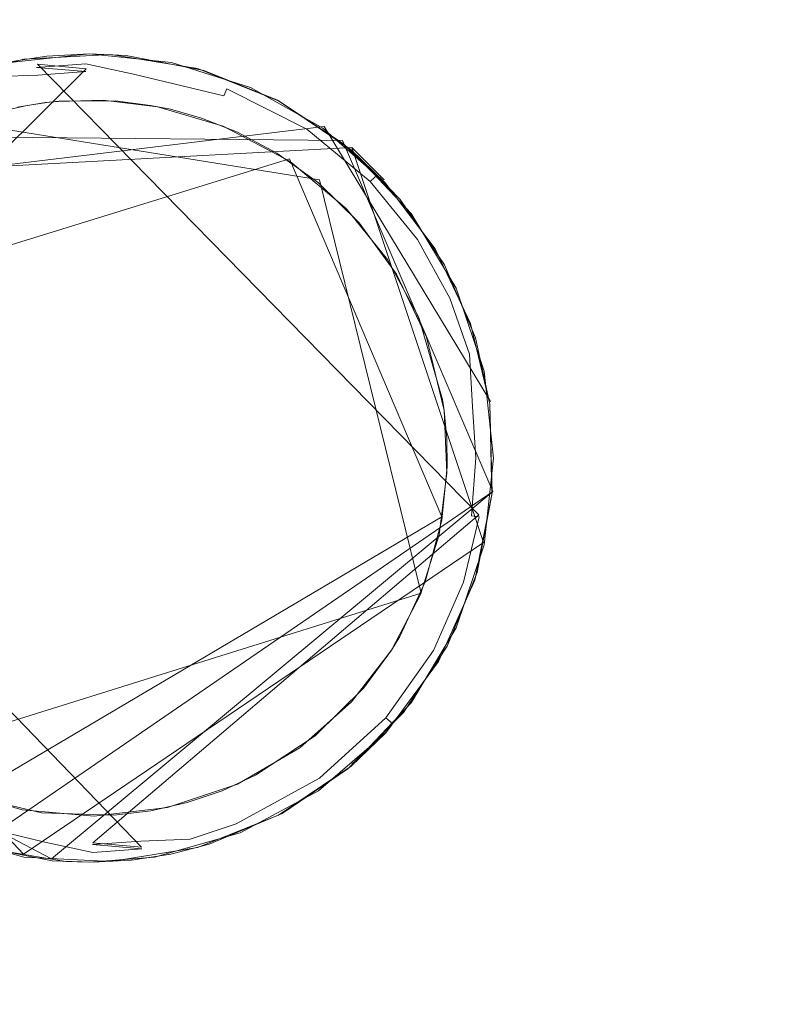
# Model space of a CAD drawing. Extents: x -199 to 199, y -199 to 199.
# Drawn here: x 102 to 105, y -67 to -63 of the extents above; entities that cross this region are included whole.
import ezdxf

# ---------------------------------------------------------------- set-up
doc = ezdxf.new("R2010")
doc.units = 0
doc.header["$LTSCALE"] = 500
doc.header["$MEASUREMENT"] = 0
for name, color, linetype in [('DWXOUTLINES', 7, 'Continuous'), ('KLUDI_GUMA', 7, 'Continuous'), ('KLUDI_ZLOTO', 7, 'Continuous')]:
    doc.layers.add(name, color=color, linetype=linetype)

msp = doc.modelspace()

# ---------------------------------------------------------------- linework, layer by layer
at = {"layer": 'DWXOUTLINES', "color": 0, "lineweight": 15}
for p, q in [((102.15, -63.15, -58.25), (100.46, -64.83, -58.21)), ((101.94, -63.13, -58.21), (103.85, -65.08, -58.21)), ((101.94, -63.13, -58.21), (102.15, -63.15, -58.25)), ((101.6, -63.38, -58.29), (103.16, -63.63, -58.29)), ((103.18, -63.4, -58.09), (100.85, -63.68, -58.13)), ((103.18, -63.4, -58.09), (103.9, -64.59, -58.09)), ((101.09, -63.44, -58.09), (103.26, -63.46, -58.09)), ((103.26, -63.46, -58.09), (103.91, -64.98, -58.09)), ((103.3, -63.49, -55.79), (100.89, -63.62, -55.79)), ((103.44, -63.63, -58.09), (103.3, -63.49, -55.79)), ((103.87, -65.2, -55.79), (103.3, -63.49, -55.79)), ((103.03, -63.54, -58.29), (100.73, -64.25, -58.29)), ((103.03, -63.54, -58.29), (103.69, -65.09, -58.29)), ((103.16, -63.63, -58.29), (103.6, -65.42, -58.29)), ((100.51, -64.57, -58.25), (102.39, -66.52, -58.21)), ((101.68, -66.51, -58.09), (103.91, -64.98, -58.09)), ((103.91, -64.98, -58.09), (102, -66.57, -58.09)), ((101.88, -66.55, -55.79), (100.42, -65.01, -55.79)), ((103.85, -65.08, -58.21), (102.18, -66.5, -58.25)), ((103.69, -65.09, -58.29), (101.66, -66.29, -58.29)), ((103.87, -65.2, -55.79), (101.88, -66.55, -55.79)), ((101.33, -66.13, -58.29), (103.6, -65.42, -58.29)), ((100.82, -65.95, -58.09), (102, -66.57, -58.09)), ((103.3, -66.16, -55.79), (103.45, -66.02, -58.09)), ((102.39, -66.52, -58.21), (102.18, -66.5, -58.25))]:
    msp.add_line(p, q, dxfattribs=at)
at = {"layer": 'KLUDI_GUMA', "lineweight": 15}
for points, invisible_edges in [([(101.516, -63.209, -55.8), (101.881, -63.108, -55.8), (101.781, -63.127, -58.1), (101.516, -63.209, -55.8)], 14), ([(101.81, -63.121, -58.1), (101.931, -63.105, -58.142), (101.718, -63.147, -58.142), (101.81, -63.121, -58.1)], 15), ([(101.933, -63.119, -58.185), (101.718, -63.147, -58.142), (101.931, -63.105, -58.142), (101.933, -63.119, -58.185)], 15), ([(101.721, -63.161, -58.185), (101.718, -63.147, -58.142), (101.933, -63.119, -58.185), (101.721, -63.161, -58.185)], 15), ([(101.936, -63.144, -58.224), (101.721, -63.161, -58.185), (101.933, -63.119, -58.185), (101.936, -63.144, -58.224)], 15), ([(101.881, -63.108, -55.8), (102.164, -63.085, -58.1), (101.781, -63.127, -58.1), (101.881, -63.108, -55.8)], 13), ([(101.81, -63.121, -58.1), (101.98, -63.095, -58.1), (101.931, -63.105, -58.142), (101.81, -63.121, -58.1)], 14), ([(101.881, -63.108, -55.8), (102.258, -63.088, -55.8), (102.164, -63.085, -58.1), (101.881, -63.108, -55.8)], 14), ([(102.148, -63.104, -58.185), (101.931, -63.105, -58.142), (102.148, -63.09, -58.142), (102.148, -63.104, -58.185)], 15), ([(101.931, -63.105, -58.142), (101.98, -63.095, -58.1), (102.148, -63.09, -58.142), (101.931, -63.105, -58.142)], 15), ([(101.933, -63.119, -58.185), (101.931, -63.105, -58.142), (102.148, -63.104, -58.185), (101.933, -63.119, -58.185)], 15), ([(102.149, -63.128, -58.224), (101.933, -63.119, -58.185), (102.148, -63.104, -58.185), (102.149, -63.128, -58.224)], 15), ([(101.936, -63.144, -58.224), (101.933, -63.119, -58.185), (102.149, -63.128, -58.224), (101.936, -63.144, -58.224)], 15), ([(101.98, -63.095, -58.1), (102.164, -63.085, -58.1), (102.148, -63.09, -58.142), (101.98, -63.095, -58.1)], 14), ([(102.164, -63.085, -58.1), (102.323, -63.092, -58.1), (102.148, -63.09, -58.142), (102.164, -63.085, -58.1)], 14), ([(102.323, -63.092, -58.1), (102.364, -63.101, -58.142), (102.148, -63.09, -58.142), (102.323, -63.092, -58.1)], 15), ([(102.364, -63.101, -58.142), (102.362, -63.115, -58.185), (102.148, -63.09, -58.142), (102.364, -63.101, -58.142)], 15), ([(102.362, -63.115, -58.185), (102.148, -63.104, -58.185), (102.148, -63.09, -58.142), (102.362, -63.115, -58.185)], 15), ([(102.36, -63.14, -58.224), (102.148, -63.104, -58.185), (102.362, -63.115, -58.185), (102.36, -63.14, -58.224)], 15), ([(102.149, -63.128, -58.224), (102.148, -63.104, -58.185), (102.36, -63.14, -58.224), (102.149, -63.128, -58.224)], 15), ([(102.258, -63.088, -55.8), (102.52, -63.122, -58.1), (102.164, -63.085, -58.1), (102.258, -63.088, -55.8)], 13), ([(102.258, -63.088, -55.8), (102.632, -63.149, -55.8), (102.52, -63.122, -58.1), (102.258, -63.088, -55.8)], 14), ([(102.66, -63.157, -58.1), (102.364, -63.101, -58.142), (102.323, -63.092, -58.1), (102.66, -63.157, -58.1)], 11), ([(102.36, -63.14, -58.224), (102.362, -63.115, -58.185), (102.759, -63.236, -58.224), (102.36, -63.14, -58.224)], 15), ([(102.362, -63.115, -58.185), (102.364, -63.101, -58.142), (102.768, -63.213, -58.185), (102.362, -63.115, -58.185)], 15), ([(102.759, -63.236, -58.224), (102.362, -63.115, -58.185), (102.768, -63.213, -58.185), (102.759, -63.236, -58.224)], 15), ([(102.66, -63.157, -58.1), (102.773, -63.199, -58.142), (102.364, -63.101, -58.142), (102.66, -63.157, -58.1)], 15), ([(102.773, -63.199, -58.142), (102.768, -63.213, -58.185), (102.364, -63.101, -58.142), (102.773, -63.199, -58.142)], 15), ([(102.632, -63.149, -55.8), (102.862, -63.231, -58.1), (102.52, -63.122, -58.1), (102.632, -63.149, -55.8)], 13), ([(101.727, -63.185, -58.224), (101.721, -63.161, -58.185), (101.936, -63.144, -58.224), (101.727, -63.185, -58.224)], 15), ([(101.941, -63.177, -58.258), (101.727, -63.185, -58.224), (101.936, -63.144, -58.224), (101.941, -63.177, -58.258)], 14), ([(102.149, -63.162, -58.258), (101.936, -63.144, -58.224), (102.149, -63.128, -58.224), (102.149, -63.162, -58.258)], 12), ([(101.941, -63.177, -58.258), (101.936, -63.144, -58.224), (102.149, -63.162, -58.258), (101.941, -63.177, -58.258)], 15), ([(102.149, -63.202, -58.282), (101.941, -63.177, -58.258), (102.149, -63.162, -58.258), (102.149, -63.202, -58.282)], 13), ([(102.356, -63.173, -58.258), (102.149, -63.128, -58.224), (102.36, -63.14, -58.224), (102.356, -63.173, -58.258)], 14), ([(102.149, -63.162, -58.258), (102.149, -63.128, -58.224), (102.356, -63.173, -58.258), (102.149, -63.162, -58.258)], 15), ([(102.351, -63.213, -58.282), (102.149, -63.162, -58.258), (102.356, -63.173, -58.258), (102.351, -63.213, -58.282)], 15), ([(102.149, -63.202, -58.282), (102.149, -63.162, -58.258), (102.351, -63.213, -58.282), (102.149, -63.202, -58.282)], 15), ([(102.356, -63.173, -58.258), (102.36, -63.14, -58.224), (102.747, -63.267, -58.258), (102.356, -63.173, -58.258)], 15), ([(102.747, -63.267, -58.258), (102.36, -63.14, -58.224), (102.759, -63.236, -58.224), (102.747, -63.267, -58.258)], 15), ([(102.632, -63.149, -55.8), (102.983, -63.289, -55.8), (102.862, -63.231, -58.1), (102.632, -63.149, -55.8)], 14), ([(102.978, -63.286, -58.1), (102.773, -63.199, -58.142), (102.66, -63.157, -58.1), (102.978, -63.286, -58.1)], 11), ([(101.736, -63.218, -58.258), (101.727, -63.185, -58.224), (101.941, -63.177, -58.258), (101.736, -63.218, -58.258)], 15), ([(101.946, -63.217, -58.282), (101.736, -63.218, -58.258), (101.941, -63.177, -58.258), (101.946, -63.217, -58.282)], 15), ([(101.946, -63.217, -58.282), (101.941, -63.177, -58.258), (102.149, -63.202, -58.282), (101.946, -63.217, -58.282)], 15), ([(102.15, -63.245, -58.296), (101.946, -63.217, -58.282), (102.149, -63.202, -58.282), (102.15, -63.245, -58.296)], 15), ([(102.346, -63.255, -58.296), (102.149, -63.202, -58.282), (102.351, -63.213, -58.282), (102.346, -63.255, -58.296)], 15), ([(102.15, -63.245, -58.296), (102.149, -63.202, -58.282), (102.346, -63.255, -58.296), (102.15, -63.245, -58.296)], 15), ([(102.351, -63.213, -58.282), (102.356, -63.173, -58.258), (102.733, -63.305, -58.282), (102.351, -63.213, -58.282)], 15), ([(102.733, -63.305, -58.282), (102.356, -63.173, -58.258), (102.747, -63.267, -58.258), (102.733, -63.305, -58.282)], 13), ([(102.773, -63.199, -58.142), (103.118, -63.391, -58.185), (102.768, -63.213, -58.185), (102.773, -63.199, -58.142)], 15), ([(102.978, -63.286, -58.1), (103.126, -63.379, -58.142), (102.773, -63.199, -58.142), (102.978, -63.286, -58.1)], 15), ([(103.126, -63.379, -58.142), (103.118, -63.391, -58.185), (102.773, -63.199, -58.142), (103.126, -63.379, -58.142)], 15), ([(101.736, -63.218, -58.258), (101.946, -63.217, -58.282), (101.746, -63.256, -58.282), (101.736, -63.218, -58.258)], 15), ([(101.746, -63.256, -58.282), (101.946, -63.217, -58.282), (101.952, -63.259, -58.296), (101.746, -63.256, -58.282)], 15), ([(101.946, -63.217, -58.282), (102.15, -63.245, -58.296), (101.952, -63.259, -58.296), (101.946, -63.217, -58.282)], 15), ([(102.15, -63.245, -58.296), (102.03, -63.291, -58.3), (101.952, -63.259, -58.296), (102.15, -63.245, -58.296)], 15), ([(102.03, -63.291, -58.3), (102.15, -63.245, -58.296), (102.224, -63.286, -58.3), (102.03, -63.291, -58.3)], 11), ([(102.224, -63.286, -58.3), (102.15, -63.245, -58.296), (102.346, -63.255, -58.296), (102.224, -63.286, -58.3)], 15), ([(102.346, -63.255, -58.296), (102.351, -63.213, -58.282), (102.718, -63.345, -58.296), (102.346, -63.255, -58.296)], 15), ([(102.718, -63.345, -58.296), (102.351, -63.213, -58.282), (102.733, -63.305, -58.282), (102.718, -63.345, -58.296)], 15), ([(102.747, -63.267, -58.258), (102.759, -63.236, -58.224), (103.086, -63.439, -58.258), (102.747, -63.267, -58.258)], 14), ([(102.759, -63.236, -58.224), (102.768, -63.213, -58.185), (103.105, -63.411, -58.224), (102.759, -63.236, -58.224)], 15), ([(103.086, -63.439, -58.258), (102.759, -63.236, -58.224), (103.105, -63.411, -58.224), (103.086, -63.439, -58.258)], 13), ([(103.118, -63.391, -58.185), (103.105, -63.411, -58.224), (102.768, -63.213, -58.185), (103.118, -63.391, -58.185)], 15), ([(102.983, -63.289, -55.8), (103.175, -63.407, -58.1), (102.862, -63.231, -58.1), (102.983, -63.289, -55.8)], 13), ([(101.896, -63.308, -58.3), (102.032, -63.29, -58.3), (101.34, -63.522, -58.3), (101.896, -63.308, -58.3)], 15), ([(102.032, -63.29, -58.3), (102.515, -63.325, -58.3), (101.34, -63.522, -58.3), (102.032, -63.29, -58.3)], 15), ([(101.757, -63.298, -58.296), (101.746, -63.256, -58.282), (101.952, -63.259, -58.296), (101.757, -63.298, -58.296)], 15), ([(101.853, -63.316, -58.3), (101.757, -63.298, -58.296), (101.952, -63.259, -58.296), (101.853, -63.316, -58.3)], 15), ([(101.974, -63.296, -58.3), (101.853, -63.316, -58.3), (101.952, -63.259, -58.296), (101.974, -63.296, -58.3)], 14), ([(101.991, -63.294, -58.3), (102.032, -63.29, -58.3), (101.896, -63.308, -58.3), (101.991, -63.294, -58.3)], 10), ([(102.03, -63.291, -58.3), (101.974, -63.296, -58.3), (101.952, -63.259, -58.296), (102.03, -63.291, -58.3)], 14), ([(102.429, -63.308, -58.3), (102.032, -63.29, -58.3), (102.276, -63.289, -58.3), (102.429, -63.308, -58.3)], 9), ([(102.429, -63.308, -58.3), (102.515, -63.325, -58.3), (102.032, -63.29, -58.3), (102.429, -63.308, -58.3)], 14), ([(102.224, -63.286, -58.3), (102.346, -63.255, -58.296), (102.46, -63.314, -58.3), (102.224, -63.286, -58.3)], 11), ([(102.46, -63.314, -58.3), (102.346, -63.255, -58.296), (102.718, -63.345, -58.296), (102.46, -63.314, -58.3)], 15), ([(102.733, -63.305, -58.282), (102.747, -63.267, -58.258), (103.064, -63.473, -58.282), (102.733, -63.305, -58.282)], 15), ([(103.064, -63.473, -58.282), (102.747, -63.267, -58.258), (103.086, -63.439, -58.258), (103.064, -63.473, -58.282)], 15), ([(103.264, -63.475, -58.1), (103.126, -63.379, -58.142), (102.978, -63.286, -58.1), (103.264, -63.475, -58.1)], 11), ([(102.983, -63.289, -55.8), (103.297, -63.501, -55.8), (103.175, -63.407, -58.1), (102.983, -63.289, -55.8)], 14), ([(100.855, -64.005, -58.3), (102.515, -63.325, -58.3), (103.597, -65.425, -58.3), (100.855, -64.005, -58.3)], 15), ([(101.253, -63.581, -58.3), (102.515, -63.325, -58.3), (100.855, -64.005, -58.3), (101.253, -63.581, -58.3)], 15), ([(102.515, -63.325, -58.3), (101.253, -63.581, -58.3), (101.34, -63.522, -58.3), (102.515, -63.325, -58.3)], 13), ([(101.75, -63.341, -58.3), (101.896, -63.308, -58.3), (101.34, -63.522, -58.3), (101.75, -63.341, -58.3)], 14), ([(102.46, -63.314, -58.3), (102.718, -63.345, -58.296), (102.744, -63.398, -58.3), (102.46, -63.314, -58.3)], 11), ([(102.515, -63.325, -58.3), (103.494, -64.039, -58.3), (103.597, -65.425, -58.3), (102.515, -63.325, -58.3)], 15), ([(103.494, -64.039, -58.3), (102.515, -63.325, -58.3), (102.805, -63.424, -58.3), (103.494, -64.039, -58.3)], 15), ([(102.515, -63.325, -58.3), (102.65, -63.363, -58.3), (102.805, -63.424, -58.3), (102.515, -63.325, -58.3)], 12), ([(102.718, -63.345, -58.296), (102.733, -63.305, -58.282), (103.04, -63.508, -58.296), (102.718, -63.345, -58.296)], 15), ([(103.04, -63.508, -58.296), (102.733, -63.305, -58.282), (103.064, -63.473, -58.282), (103.04, -63.508, -58.296)], 15), ([(102.744, -63.398, -58.3), (102.718, -63.345, -58.296), (103.04, -63.508, -58.296), (102.744, -63.398, -58.3)], 15), ([(103.126, -63.379, -58.142), (103.398, -63.621, -58.185), (103.118, -63.391, -58.185), (103.126, -63.379, -58.142)], 15), ([(103.264, -63.475, -58.1), (103.408, -63.611, -58.142), (103.126, -63.379, -58.142), (103.264, -63.475, -58.1)], 15), ([(103.408, -63.611, -58.142), (103.398, -63.621, -58.185), (103.126, -63.379, -58.142), (103.408, -63.611, -58.142)], 14), ([(102.744, -63.398, -58.3), (103.04, -63.508, -58.296), (103.033, -63.551, -58.3), (102.744, -63.398, -58.3)], 11), ([(102.976, -63.515, -58.3), (103.332, -63.816, -58.3), (102.805, -63.424, -58.3), (102.976, -63.515, -58.3)], 11), ([(103.332, -63.816, -58.3), (103.494, -64.039, -58.3), (102.805, -63.424, -58.3), (103.332, -63.816, -58.3)], 14), ([(103.086, -63.439, -58.258), (103.105, -63.411, -58.224), (103.356, -63.662, -58.258), (103.086, -63.439, -58.258)], 15), ([(103.118, -63.391, -58.185), (103.38, -63.638, -58.224), (103.105, -63.411, -58.224), (103.118, -63.391, -58.185)], 13), ([(103.38, -63.638, -58.224), (103.356, -63.662, -58.258), (103.105, -63.411, -58.224), (103.38, -63.638, -58.224)], 15), ([(103.398, -63.621, -58.185), (103.38, -63.638, -58.224), (103.118, -63.391, -58.185), (103.398, -63.621, -58.185)], 14), ([(103.297, -63.501, -55.8), (103.445, -63.643, -58.1), (103.175, -63.407, -58.1), (103.297, -63.501, -55.8)], 12), ([(103.064, -63.473, -58.282), (103.086, -63.439, -58.258), (103.328, -63.69, -58.282), (103.064, -63.473, -58.282)], 15), ([(103.328, -63.69, -58.282), (103.086, -63.439, -58.258), (103.356, -63.662, -58.258), (103.328, -63.69, -58.282)], 15), ([(103.033, -63.551, -58.3), (103.04, -63.508, -58.296), (103.297, -63.72, -58.296), (103.033, -63.551, -58.3)], 15), ([(103.04, -63.508, -58.296), (103.064, -63.473, -58.282), (103.297, -63.72, -58.296), (103.04, -63.508, -58.296)], 15), ([(103.297, -63.72, -58.296), (103.064, -63.473, -58.282), (103.328, -63.69, -58.282), (103.297, -63.72, -58.296)], 15), ([(103.509, -63.716, -58.1), (103.408, -63.611, -58.142), (103.264, -63.475, -58.1), (103.509, -63.716, -58.1)], 10), ([(103.297, -63.501, -55.8), (103.557, -63.776, -55.8), (103.445, -63.643, -58.1), (103.297, -63.501, -55.8)], 14), ([(103.156, -63.644, -58.3), (103.332, -63.816, -58.3), (102.976, -63.515, -58.3), (103.156, -63.644, -58.3)], 10), ([(103.033, -63.551, -58.3), (103.297, -63.72, -58.296), (103.276, -63.755, -58.3), (103.033, -63.551, -58.3)], 11), ([(103.398, -63.621, -58.185), (103.584, -63.889, -58.224), (103.38, -63.638, -58.224), (103.398, -63.621, -58.185)], 13), ([(103.408, -63.611, -58.142), (103.605, -63.876, -58.185), (103.398, -63.621, -58.185), (103.408, -63.611, -58.142)], 15), ([(103.605, -63.876, -58.185), (103.584, -63.889, -58.224), (103.398, -63.621, -58.185), (103.605, -63.876, -58.185)], 15), ([(103.509, -63.716, -58.1), (103.617, -63.868, -58.142), (103.408, -63.611, -58.142), (103.509, -63.716, -58.1)], 15), ([(103.617, -63.868, -58.142), (103.605, -63.876, -58.185), (103.408, -63.611, -58.142), (103.617, -63.868, -58.142)], 15), ([(103.328, -63.69, -58.282), (103.356, -63.662, -58.258), (103.523, -63.93, -58.282), (103.328, -63.69, -58.282)], 15), ([(103.38, -63.638, -58.224), (103.556, -63.908, -58.258), (103.356, -63.662, -58.258), (103.38, -63.638, -58.224)], 15), ([(103.556, -63.908, -58.258), (103.523, -63.93, -58.282), (103.356, -63.662, -58.258), (103.556, -63.908, -58.258)], 15), ([(103.584, -63.889, -58.224), (103.556, -63.908, -58.258), (103.38, -63.638, -58.224), (103.584, -63.889, -58.224)], 15), ([(103.557, -63.776, -55.8), (103.661, -63.929, -58.1), (103.445, -63.643, -58.1), (103.557, -63.776, -55.8)], 13), ([(103.276, -63.755, -58.3), (103.297, -63.72, -58.296), (103.487, -63.954, -58.296), (103.276, -63.755, -58.3)], 15), ([(103.297, -63.72, -58.296), (103.328, -63.69, -58.282), (103.487, -63.954, -58.296), (103.297, -63.72, -58.296)], 15), ([(103.487, -63.954, -58.296), (103.328, -63.69, -58.282), (103.523, -63.93, -58.282), (103.487, -63.954, -58.296)], 15), ([(103.701, -63.999, -58.1), (103.617, -63.868, -58.142), (103.509, -63.716, -58.1), (103.701, -63.999, -58.1)], 11), ([(103.276, -63.755, -58.3), (103.487, -63.954, -58.296), (103.454, -63.976, -58.3), (103.276, -63.755, -58.3)], 11), ([(103.557, -63.776, -55.8), (103.752, -64.1, -55.8), (103.661, -63.929, -58.1), (103.557, -63.776, -55.8)], 14), ([(103.584, -63.889, -58.224), (103.693, -64.157, -58.258), (103.556, -63.908, -58.258), (103.584, -63.889, -58.224)], 15), ([(103.605, -63.876, -58.185), (103.724, -64.143, -58.224), (103.584, -63.889, -58.224), (103.605, -63.876, -58.185)], 13), ([(103.724, -64.143, -58.224), (103.693, -64.157, -58.258), (103.584, -63.889, -58.224), (103.724, -64.143, -58.224)], 15), ([(103.617, -63.868, -58.142), (103.746, -64.133, -58.185), (103.605, -63.876, -58.185), (103.617, -63.868, -58.142)], 15), ([(103.746, -64.133, -58.185), (103.724, -64.143, -58.224), (103.605, -63.876, -58.185), (103.746, -64.133, -58.185)], 15), ([(103.701, -63.999, -58.1), (103.759, -64.127, -58.142), (103.617, -63.868, -58.142), (103.701, -63.999, -58.1)], 15), ([(103.759, -64.127, -58.142), (103.746, -64.133, -58.185), (103.617, -63.868, -58.142), (103.759, -64.127, -58.142)], 15), ([(103.487, -63.954, -58.296), (103.523, -63.93, -58.282), (103.617, -64.19, -58.296), (103.487, -63.954, -58.296)], 15), ([(103.556, -63.908, -58.258), (103.656, -64.173, -58.282), (103.523, -63.93, -58.282), (103.556, -63.908, -58.258)], 15), ([(103.656, -64.173, -58.282), (103.617, -64.19, -58.296), (103.523, -63.93, -58.282), (103.656, -64.173, -58.282)], 15), ([(103.693, -64.157, -58.258), (103.656, -64.173, -58.282), (103.556, -63.908, -58.258), (103.693, -64.157, -58.258)], 15), ([(103.752, -64.1, -55.8), (103.814, -64.253, -58.1), (103.661, -63.929, -58.1), (103.752, -64.1, -55.8)], 13), ([(103.454, -63.976, -58.3), (103.487, -63.954, -58.296), (103.617, -64.19, -58.296), (103.454, -63.976, -58.3)], 15), ([(103.454, -63.976, -58.3), (103.617, -64.19, -58.296), (103.59, -64.227, -58.3), (103.454, -63.976, -58.3)], 11), ([(100.726, -64.257, -58.3), (100.855, -64.005, -58.3), (103.597, -65.425, -58.3), (100.726, -64.257, -58.3)], 14), ([(103.835, -64.315, -58.1), (103.759, -64.127, -58.142), (103.701, -63.999, -58.1), (103.835, -64.315, -58.1)], 11), ([(103.494, -64.039, -58.3), (103.712, -64.899, -58.3), (103.597, -65.425, -58.3), (103.494, -64.039, -58.3)], 15), ([(103.7, -64.629, -58.3), (103.494, -64.039, -58.3), (103.623, -64.311, -58.3), (103.7, -64.629, -58.3)], 9), ([(103.7, -64.629, -58.3), (103.712, -64.899, -58.3), (103.494, -64.039, -58.3), (103.7, -64.629, -58.3)], 14), ([(103.752, -64.1, -55.8), (103.873, -64.459, -55.8), (103.814, -64.253, -58.1), (103.752, -64.1, -55.8)], 14), ([(103.724, -64.143, -58.224), (103.777, -64.394, -58.258), (103.693, -64.157, -58.258), (103.724, -64.143, -58.224)], 15), ([(103.746, -64.133, -58.185), (103.81, -64.385, -58.224), (103.724, -64.143, -58.224), (103.746, -64.133, -58.185)], 13), ([(103.81, -64.385, -58.224), (103.777, -64.394, -58.258), (103.724, -64.143, -58.224), (103.81, -64.385, -58.224)], 15), ([(103.759, -64.127, -58.142), (103.834, -64.379, -58.185), (103.746, -64.133, -58.185), (103.759, -64.127, -58.142)], 15), ([(103.834, -64.379, -58.185), (103.81, -64.385, -58.224), (103.746, -64.133, -58.185), (103.834, -64.379, -58.185)], 15), ([(103.835, -64.315, -58.1), (103.847, -64.375, -58.142), (103.759, -64.127, -58.142), (103.835, -64.315, -58.1)], 15), ([(103.847, -64.375, -58.142), (103.834, -64.379, -58.185), (103.759, -64.127, -58.142), (103.847, -64.375, -58.142)], 15), ([(103.698, -64.416, -58.296), (103.59, -64.227, -58.3), (103.617, -64.19, -58.296), (103.698, -64.416, -58.296)], 15), ([(103.656, -64.173, -58.282), (103.698, -64.416, -58.296), (103.617, -64.19, -58.296), (103.656, -64.173, -58.282)], 15), ([(103.693, -64.157, -58.258), (103.739, -64.405, -58.282), (103.656, -64.173, -58.282), (103.693, -64.157, -58.258)], 15), ([(103.739, -64.405, -58.282), (103.698, -64.416, -58.296), (103.656, -64.173, -58.282), (103.739, -64.405, -58.282)], 15), ([(103.777, -64.394, -58.258), (103.739, -64.405, -58.282), (103.693, -64.157, -58.258), (103.777, -64.394, -58.258)], 15), ([(103.698, -64.416, -58.296), (103.693, -64.581, -58.3), (103.59, -64.227, -58.3), (103.698, -64.416, -58.296)], 13), ([(100.641, -64.545, -58.3), (100.726, -64.257, -58.3), (103.597, -65.425, -58.3), (100.641, -64.545, -58.3)], 14), ([(103.873, -64.459, -55.8), (103.898, -64.602, -58.1), (103.814, -64.253, -58.1), (103.873, -64.459, -55.8)], 13), ([(103.898, -64.602, -58.1), (103.847, -64.375, -58.142), (103.835, -64.315, -58.1), (103.898, -64.602, -58.1)], 11), ([(103.777, -64.394, -58.258), (103.782, -64.617, -58.282), (103.739, -64.405, -58.282), (103.777, -64.394, -58.258)], 15), ([(103.81, -64.385, -58.224), (103.822, -64.612, -58.258), (103.777, -64.394, -58.258), (103.81, -64.385, -58.224)], 14), ([(103.822, -64.612, -58.258), (103.782, -64.617, -58.282), (103.777, -64.394, -58.258), (103.822, -64.612, -58.258)], 15), ([(103.834, -64.379, -58.185), (103.855, -64.608, -58.224), (103.81, -64.385, -58.224), (103.834, -64.379, -58.185)], 15), ([(103.855, -64.608, -58.224), (103.822, -64.612, -58.258), (103.81, -64.385, -58.224), (103.855, -64.608, -58.224)], 15), ([(103.847, -64.375, -58.142), (103.879, -64.604, -58.185), (103.834, -64.379, -58.185), (103.847, -64.375, -58.142)], 15), ([(103.879, -64.604, -58.185), (103.855, -64.608, -58.224), (103.834, -64.379, -58.185), (103.879, -64.604, -58.185)], 15), ([(103.898, -64.602, -58.1), (103.894, -64.602, -58.142), (103.847, -64.375, -58.142), (103.898, -64.602, -58.1)], 15), ([(103.894, -64.602, -58.142), (103.879, -64.604, -58.185), (103.847, -64.375, -58.142), (103.894, -64.602, -58.142)], 15), ([(103.74, -64.623, -58.296), (103.693, -64.581, -58.3), (103.698, -64.416, -58.296), (103.74, -64.623, -58.296)], 15), ([(103.739, -64.405, -58.282), (103.74, -64.623, -58.296), (103.698, -64.416, -58.296), (103.739, -64.405, -58.282)], 15), ([(103.782, -64.617, -58.282), (103.74, -64.623, -58.296), (103.739, -64.405, -58.282), (103.782, -64.617, -58.282)], 15), ([(103.873, -64.459, -55.8), (103.914, -64.835, -55.8), (103.898, -64.602, -58.1), (103.873, -64.459, -55.8)], 14), ([(100.614, -64.856, -58.3), (100.641, -64.545, -58.3), (103.597, -65.425, -58.3), (100.614, -64.856, -58.3)], 14), ([(103.74, -64.623, -58.296), (103.7, -64.629, -58.3), (103.693, -64.581, -58.3), (103.74, -64.623, -58.296)], 13), ([(103.782, -64.617, -58.282), (103.754, -64.834, -58.296), (103.74, -64.623, -58.296), (103.782, -64.617, -58.282)], 15), ([(103.782, -64.617, -58.282), (103.797, -64.834, -58.282), (103.754, -64.834, -58.296), (103.782, -64.617, -58.282)], 15), ([(103.822, -64.612, -58.258), (103.797, -64.834, -58.282), (103.782, -64.617, -58.282), (103.822, -64.612, -58.258)], 15), ([(103.822, -64.612, -58.258), (103.837, -64.834, -58.258), (103.797, -64.834, -58.282), (103.822, -64.612, -58.258)], 14), ([(103.855, -64.608, -58.224), (103.837, -64.834, -58.258), (103.822, -64.612, -58.258), (103.855, -64.608, -58.224)], 15), ([(103.855, -64.608, -58.224), (103.87, -64.834, -58.224), (103.837, -64.834, -58.258), (103.855, -64.608, -58.224)], 15), ([(103.879, -64.604, -58.185), (103.87, -64.834, -58.224), (103.855, -64.608, -58.224), (103.879, -64.604, -58.185)], 15), ([(103.879, -64.604, -58.185), (103.895, -64.834, -58.185), (103.87, -64.834, -58.224), (103.879, -64.604, -58.185)], 15), ([(103.894, -64.602, -58.142), (103.895, -64.834, -58.185), (103.879, -64.604, -58.185), (103.894, -64.602, -58.142)], 15), ([(103.894, -64.602, -58.142), (103.909, -64.834, -58.142), (103.895, -64.834, -58.185), (103.894, -64.602, -58.142)], 15), ([(103.898, -64.602, -58.1), (103.909, -64.834, -58.142), (103.894, -64.602, -58.142), (103.898, -64.602, -58.1)], 15), ([(103.898, -64.602, -58.1), (103.906, -64.994, -58.1), (103.909, -64.834, -58.142), (103.898, -64.602, -58.1)], 14), ([(103.914, -64.835, -55.8), (103.907, -64.986, -58.1), (103.898, -64.602, -58.1), (103.914, -64.835, -55.8)], 13), ([(103.711, -64.75, -58.3), (103.7, -64.629, -58.3), (103.74, -64.623, -58.296), (103.711, -64.75, -58.3)], 14), ([(103.711, -64.75, -58.3), (103.74, -64.623, -58.296), (103.754, -64.834, -58.296), (103.711, -64.75, -58.3)], 15), ([(103.713, -64.871, -58.3), (103.711, -64.75, -58.3), (103.754, -64.834, -58.296), (103.713, -64.871, -58.3)], 14), ([(100.651, -65.173, -58.3), (100.614, -64.856, -58.3), (103.597, -65.425, -58.3), (100.651, -65.173, -58.3)], 14), ([(103.69, -65.104, -58.3), (103.713, -64.871, -58.3), (103.736, -65.073, -58.296), (103.69, -65.104, -58.3)], 14), ([(103.713, -64.871, -58.3), (103.754, -64.834, -58.296), (103.736, -65.073, -58.296), (103.713, -64.871, -58.3)], 15), ([(103.797, -64.834, -58.282), (103.736, -65.073, -58.296), (103.754, -64.834, -58.296), (103.797, -64.834, -58.282)], 15), ([(103.797, -64.834, -58.282), (103.778, -65.079, -58.282), (103.736, -65.073, -58.296), (103.797, -64.834, -58.282)], 15), ([(103.837, -64.834, -58.258), (103.778, -65.079, -58.282), (103.797, -64.834, -58.282), (103.837, -64.834, -58.258)], 15), ([(103.837, -64.834, -58.258), (103.818, -65.085, -58.258), (103.778, -65.079, -58.282), (103.837, -64.834, -58.258)], 14), ([(103.87, -64.834, -58.224), (103.818, -65.085, -58.258), (103.837, -64.834, -58.258), (103.87, -64.834, -58.224)], 15), ([(103.87, -64.834, -58.224), (103.851, -65.09, -58.224), (103.818, -65.085, -58.258), (103.87, -64.834, -58.224)], 13), ([(103.895, -64.834, -58.185), (103.851, -65.09, -58.224), (103.87, -64.834, -58.224), (103.895, -64.834, -58.185)], 15), ([(103.895, -64.834, -58.185), (103.875, -65.094, -58.185), (103.851, -65.09, -58.224), (103.895, -64.834, -58.185)], 15), ([(103.914, -64.835, -55.8), (103.873, -65.211, -55.8), (103.907, -64.986, -58.1), (103.914, -64.835, -55.8)], 14), ([(103.909, -64.834, -58.142), (103.875, -65.094, -58.185), (103.895, -64.834, -58.185), (103.909, -64.834, -58.142)], 15), ([(103.909, -64.834, -58.142), (103.89, -65.096, -58.142), (103.875, -65.094, -58.185), (103.909, -64.834, -58.142)], 15), ([(103.906, -64.994, -58.1), (103.89, -65.096, -58.142), (103.909, -64.834, -58.142), (103.906, -64.994, -58.1)], 15), ([(103.712, -64.899, -58.3), (103.678, -65.167, -58.3), (103.597, -65.425, -58.3), (103.712, -64.899, -58.3)], 12), ([(103.873, -65.211, -55.8), (103.832, -65.364, -58.1), (103.907, -64.986, -58.1), (103.873, -65.211, -55.8)], 13), ([(103.906, -64.994, -58.1), (103.842, -65.331, -58.1), (103.89, -65.096, -58.142), (103.906, -64.994, -58.1)], 14), ([(103.69, -65.104, -58.3), (103.736, -65.073, -58.296), (103.673, -65.335, -58.296), (103.69, -65.104, -58.3)], 15), ([(103.778, -65.079, -58.282), (103.673, -65.335, -58.296), (103.736, -65.073, -58.296), (103.778, -65.079, -58.282)], 15), ([(103.778, -65.079, -58.282), (103.714, -65.349, -58.282), (103.673, -65.335, -58.296), (103.778, -65.079, -58.282)], 15), ([(103.818, -65.085, -58.258), (103.714, -65.349, -58.282), (103.778, -65.079, -58.282), (103.818, -65.085, -58.258)], 15), ([(103.818, -65.085, -58.258), (103.752, -65.361, -58.258), (103.714, -65.349, -58.282), (103.818, -65.085, -58.258)], 15), ([(103.851, -65.09, -58.224), (103.752, -65.361, -58.258), (103.818, -65.085, -58.258), (103.851, -65.09, -58.224)], 15), ([(103.618, -65.371, -58.3), (103.69, -65.104, -58.3), (103.673, -65.335, -58.296), (103.618, -65.371, -58.3)], 14), ([(103.851, -65.09, -58.224), (103.784, -65.372, -58.224), (103.752, -65.361, -58.258), (103.851, -65.09, -58.224)], 14), ([(103.875, -65.094, -58.185), (103.784, -65.372, -58.224), (103.851, -65.09, -58.224), (103.875, -65.094, -58.185)], 15), ([(103.875, -65.094, -58.185), (103.807, -65.38, -58.185), (103.784, -65.372, -58.224), (103.875, -65.094, -58.185)], 15), ([(103.89, -65.096, -58.142), (103.807, -65.38, -58.185), (103.875, -65.094, -58.185), (103.89, -65.096, -58.142)], 15), ([(103.89, -65.096, -58.142), (103.821, -65.384, -58.142), (103.807, -65.38, -58.185), (103.89, -65.096, -58.142)], 15), ([(103.842, -65.331, -58.1), (103.821, -65.384, -58.142), (103.89, -65.096, -58.142), (103.842, -65.331, -58.1)], 15), ([(100.752, -65.476, -58.3), (100.651, -65.173, -58.3), (103.597, -65.425, -58.3), (100.752, -65.476, -58.3)], 14), ([(103.873, -65.211, -55.8), (103.752, -65.57, -55.8), (103.832, -65.364, -58.1), (103.873, -65.211, -55.8)], 14), ([(103.618, -65.371, -58.3), (103.673, -65.335, -58.296), (103.551, -65.611, -58.296), (103.618, -65.371, -58.3)], 15), ([(103.714, -65.349, -58.282), (103.551, -65.611, -58.296), (103.673, -65.335, -58.296), (103.714, -65.349, -58.282)], 15), ([(103.821, -65.384, -58.142), (103.842, -65.331, -58.1), (103.713, -65.649, -58.1), (103.821, -65.384, -58.142)], 13), ([(103.508, -65.607, -58.3), (103.618, -65.371, -58.3), (103.551, -65.611, -58.296), (103.508, -65.607, -58.3)], 14), ([(103.714, -65.349, -58.282), (103.589, -65.632, -58.282), (103.551, -65.611, -58.296), (103.714, -65.349, -58.282)], 15), ([(103.752, -65.361, -58.258), (103.589, -65.632, -58.282), (103.714, -65.349, -58.282), (103.752, -65.361, -58.258)], 15), ([(103.752, -65.361, -58.258), (103.624, -65.652, -58.258), (103.589, -65.632, -58.282), (103.752, -65.361, -58.258)], 15), ([(103.784, -65.372, -58.224), (103.624, -65.652, -58.258), (103.752, -65.361, -58.258), (103.784, -65.372, -58.224)], 15), ([(103.784, -65.372, -58.224), (103.653, -65.668, -58.224), (103.624, -65.652, -58.258), (103.784, -65.372, -58.224)], 14), ([(103.807, -65.38, -58.185), (103.653, -65.668, -58.224), (103.784, -65.372, -58.224), (103.807, -65.38, -58.185)], 15), ([(103.807, -65.38, -58.185), (103.675, -65.68, -58.185), (103.653, -65.668, -58.224), (103.807, -65.38, -58.185)], 15), ([(103.821, -65.384, -58.142), (103.675, -65.68, -58.185), (103.807, -65.38, -58.185), (103.821, -65.384, -58.142)], 15), ([(103.675, -65.68, -58.185), (103.821, -65.384, -58.142), (103.687, -65.687, -58.142), (103.675, -65.68, -58.185)], 15), ([(103.752, -65.57, -55.8), (103.676, -65.715, -58.1), (103.832, -65.364, -58.1), (103.752, -65.57, -55.8)], 13), ([(103.821, -65.384, -58.142), (103.713, -65.649, -58.1), (103.687, -65.687, -58.142), (103.821, -65.384, -58.142)], 15), ([(100.91, -65.746, -58.3), (100.752, -65.476, -58.3), (103.597, -65.425, -58.3), (100.91, -65.746, -58.3)], 14), ([(101.109, -65.971, -58.3), (100.91, -65.746, -58.3), (103.597, -65.425, -58.3), (101.109, -65.971, -58.3)], 14), ([(101.333, -66.144, -58.3), (101.109, -65.971, -58.3), (103.597, -65.425, -58.3), (101.333, -66.144, -58.3)], 14), ([(101.585, -66.273, -58.3), (101.333, -66.144, -58.3), (103.597, -65.425, -58.3), (101.585, -66.273, -58.3)], 14), ([(101.873, -66.358, -58.3), (101.585, -66.273, -58.3), (103.597, -65.425, -58.3), (101.873, -66.358, -58.3)], 14), ([(102.185, -66.385, -58.3), (101.873, -66.358, -58.3), (103.597, -65.425, -58.3), (102.185, -66.385, -58.3)], 14), ([(102.502, -66.348, -58.3), (102.185, -66.385, -58.3), (103.597, -65.425, -58.3), (102.502, -66.348, -58.3)], 14), ([(102.805, -66.246, -58.3), (102.502, -66.348, -58.3), (103.597, -65.425, -58.3), (102.805, -66.246, -58.3)], 14), ([(103.075, -66.089, -58.3), (102.805, -66.246, -58.3), (103.597, -65.425, -58.3), (103.075, -66.089, -58.3)], 14), ([(103.299, -65.89, -58.3), (103.075, -66.089, -58.3), (103.597, -65.425, -58.3), (103.299, -65.89, -58.3)], 14), ([(103.472, -65.666, -58.3), (103.299, -65.89, -58.3), (103.597, -65.425, -58.3), (103.472, -65.666, -58.3)], 10), ([(103.752, -65.57, -55.8), (103.557, -65.894, -55.8), (103.676, -65.715, -58.1), (103.752, -65.57, -55.8)], 14), ([(103.472, -65.666, -58.3), (103.551, -65.611, -58.296), (103.359, -65.883, -58.296), (103.472, -65.666, -58.3)], 15), ([(103.551, -65.611, -58.296), (103.589, -65.632, -58.282), (103.359, -65.883, -58.296), (103.551, -65.611, -58.296)], 15), ([(103.589, -65.632, -58.282), (103.392, -65.911, -58.282), (103.359, -65.883, -58.296), (103.589, -65.632, -58.282)], 15), ([(103.624, -65.652, -58.258), (103.392, -65.911, -58.282), (103.589, -65.632, -58.282), (103.624, -65.652, -58.258)], 15), ([(103.508, -65.607, -58.3), (103.551, -65.611, -58.296), (103.472, -65.666, -58.3), (103.508, -65.607, -58.3)], 11), ([(103.352, -65.83, -58.3), (103.472, -65.666, -58.3), (103.359, -65.883, -58.296), (103.352, -65.83, -58.3)], 14), ([(103.624, -65.652, -58.258), (103.422, -65.938, -58.258), (103.392, -65.911, -58.282), (103.624, -65.652, -58.258)], 15), ([(103.653, -65.668, -58.224), (103.422, -65.938, -58.258), (103.624, -65.652, -58.258), (103.653, -65.668, -58.224)], 15), ([(103.653, -65.668, -58.224), (103.447, -65.96, -58.224), (103.422, -65.938, -58.258), (103.653, -65.668, -58.224)], 14), ([(103.675, -65.68, -58.185), (103.447, -65.96, -58.224), (103.653, -65.668, -58.224), (103.675, -65.68, -58.185)], 15), ([(103.447, -65.96, -58.224), (103.675, -65.68, -58.185), (103.466, -65.976, -58.185), (103.447, -65.96, -58.224)], 15), ([(103.675, -65.68, -58.185), (103.687, -65.687, -58.142), (103.466, -65.976, -58.185), (103.675, -65.68, -58.185)], 15), ([(103.687, -65.687, -58.142), (103.713, -65.649, -58.1), (103.524, -65.936, -58.1), (103.687, -65.687, -58.142)], 13), ([(103.557, -65.894, -55.8), (103.447, -66.025, -58.1), (103.676, -65.715, -58.1), (103.557, -65.894, -55.8)], 13), ([(103.466, -65.976, -58.185), (103.687, -65.687, -58.142), (103.476, -65.986, -58.142), (103.466, -65.976, -58.185)], 15), ([(103.687, -65.687, -58.142), (103.524, -65.936, -58.1), (103.476, -65.986, -58.142), (103.687, -65.687, -58.142)], 15), ([(103.141, -66.038, -58.3), (103.352, -65.83, -58.3), (103.359, -65.883, -58.296), (103.141, -66.038, -58.3)], 14), ([(103.392, -65.911, -58.282), (103.092, -66.126, -58.296), (103.359, -65.883, -58.296), (103.392, -65.911, -58.282)], 15), ([(103.092, -66.126, -58.296), (103.141, -66.038, -58.3), (103.359, -65.883, -58.296), (103.092, -66.126, -58.296)], 15), ([(103.557, -65.894, -55.8), (103.297, -66.169, -55.8), (103.447, -66.025, -58.1), (103.557, -65.894, -55.8)], 12), ([(103.092, -66.126, -58.296), (103.392, -65.911, -58.282), (103.117, -66.161, -58.282), (103.092, -66.126, -58.296)], 15), ([(103.422, -65.938, -58.258), (103.117, -66.161, -58.282), (103.392, -65.911, -58.282), (103.422, -65.938, -58.258)], 15), ([(103.422, -65.938, -58.258), (103.141, -66.193, -58.258), (103.117, -66.161, -58.282), (103.422, -65.938, -58.258)], 15), ([(103.447, -65.96, -58.224), (103.141, -66.193, -58.258), (103.422, -65.938, -58.258), (103.447, -65.96, -58.224)], 15), ([(103.476, -65.986, -58.142), (103.524, -65.936, -58.1), (103.283, -66.18, -58.1), (103.476, -65.986, -58.142)], 13), ([(103.141, -66.193, -58.258), (103.447, -65.96, -58.224), (103.16, -66.22, -58.224), (103.141, -66.193, -58.258)], 13), ([(103.447, -65.96, -58.224), (103.466, -65.976, -58.185), (103.16, -66.22, -58.224), (103.447, -65.96, -58.224)], 14), ([(103.16, -66.22, -58.224), (103.466, -65.976, -58.185), (103.175, -66.24, -58.185), (103.16, -66.22, -58.224)], 15), ([(103.466, -65.976, -58.185), (103.476, -65.986, -58.142), (103.175, -66.24, -58.185), (103.466, -65.976, -58.185)], 14), ([(103.175, -66.24, -58.185), (103.476, -65.986, -58.142), (103.183, -66.252, -58.142), (103.175, -66.24, -58.185)], 15), ([(103.476, -65.986, -58.142), (103.283, -66.18, -58.1), (103.183, -66.252, -58.142), (103.476, -65.986, -58.142)], 14), ([(103.141, -66.038, -58.3), (103.092, -66.126, -58.296), (102.883, -66.208, -58.3), (103.141, -66.038, -58.3)], 11), ([(103.297, -66.169, -55.8), (103.156, -66.276, -58.1), (103.447, -66.025, -58.1), (103.297, -66.169, -55.8)], 13), ([(102.883, -66.208, -58.3), (103.092, -66.126, -58.296), (102.757, -66.31, -58.296), (102.883, -66.208, -58.3)], 15), ([(103.092, -66.126, -58.296), (103.117, -66.161, -58.282), (102.757, -66.31, -58.296), (103.092, -66.126, -58.296)], 15), ([(103.117, -66.161, -58.282), (102.773, -66.35, -58.282), (102.757, -66.31, -58.296), (103.117, -66.161, -58.282)], 15), ([(103.141, -66.193, -58.258), (102.773, -66.35, -58.282), (103.117, -66.161, -58.282), (103.141, -66.193, -58.258)], 15), ([(102.773, -66.35, -58.282), (103.141, -66.193, -58.258), (102.788, -66.387, -58.258), (102.773, -66.35, -58.282)], 15), ([(103.141, -66.193, -58.258), (103.16, -66.22, -58.224), (102.788, -66.387, -58.258), (103.141, -66.193, -58.258)], 15), ([(103.297, -66.169, -55.8), (102.983, -66.381, -55.8), (103.156, -66.276, -58.1), (103.297, -66.169, -55.8)], 14), ([(103.183, -66.252, -58.142), (103.283, -66.18, -58.1), (102.999, -66.373, -58.1), (103.183, -66.252, -58.142)], 13), ([(102.739, -66.275, -58.3), (102.883, -66.208, -58.3), (102.757, -66.31, -58.296), (102.739, -66.275, -58.3)], 14), ([(102.788, -66.387, -58.258), (103.16, -66.22, -58.224), (102.8, -66.418, -58.224), (102.788, -66.387, -58.258)], 13), ([(103.16, -66.22, -58.224), (103.175, -66.24, -58.185), (102.8, -66.418, -58.224), (103.16, -66.22, -58.224)], 15), ([(102.587, -66.326, -58.3), (102.739, -66.275, -58.3), (102.757, -66.31, -58.296), (102.587, -66.326, -58.3)], 14), ([(102.8, -66.418, -58.224), (103.175, -66.24, -58.185), (102.81, -66.441, -58.185), (102.8, -66.418, -58.224)], 15), ([(103.175, -66.24, -58.185), (103.183, -66.252, -58.142), (102.81, -66.441, -58.185), (103.175, -66.24, -58.185)], 15), ([(102.81, -66.441, -58.185), (103.183, -66.252, -58.142), (102.815, -66.455, -58.142), (102.81, -66.441, -58.185)], 15), ([(103.183, -66.252, -58.142), (102.999, -66.373, -58.1), (102.815, -66.455, -58.142), (103.183, -66.252, -58.142)], 15), ([(102.983, -66.381, -55.8), (102.817, -66.458, -58.1), (103.156, -66.276, -58.1), (102.983, -66.381, -55.8)], 13), ([(101.661, -66.301, -58.3), (101.981, -66.415, -58.296), (101.609, -66.325, -58.296), (101.661, -66.301, -58.3)], 15), ([(101.957, -66.371, -58.3), (101.981, -66.415, -58.296), (101.661, -66.301, -58.3), (101.957, -66.371, -58.3)], 11), ([(102.773, -66.35, -58.282), (102.57, -66.372, -58.296), (102.757, -66.31, -58.296), (102.773, -66.35, -58.282)], 15), ([(102.57, -66.372, -58.296), (102.587, -66.326, -58.3), (102.757, -66.31, -58.296), (102.57, -66.372, -58.296)], 15), ([(101.594, -66.365, -58.282), (101.972, -66.497, -58.258), (101.58, -66.403, -58.258), (101.594, -66.365, -58.282)], 13), ([(101.609, -66.325, -58.296), (101.976, -66.457, -58.282), (101.594, -66.365, -58.282), (101.609, -66.325, -58.296)], 15), ([(101.976, -66.457, -58.282), (101.972, -66.497, -58.258), (101.594, -66.365, -58.282), (101.976, -66.457, -58.282)], 15), ([(101.981, -66.415, -58.296), (101.976, -66.457, -58.282), (101.609, -66.325, -58.296), (101.981, -66.415, -58.296)], 15), ([(102.431, -66.362, -58.3), (102.376, -66.411, -58.296), (102.272, -66.381, -58.3), (102.431, -66.362, -58.3)], 11), ([(102.431, -66.362, -58.3), (102.57, -66.372, -58.296), (102.376, -66.411, -58.296), (102.431, -66.362, -58.3)], 15), ([(102.587, -66.326, -58.3), (102.57, -66.372, -58.296), (102.431, -66.362, -58.3), (102.587, -66.326, -58.3)], 11), ([(102.57, -66.372, -58.296), (102.773, -66.35, -58.282), (102.581, -66.414, -58.282), (102.57, -66.372, -58.296)], 15), ([(102.773, -66.35, -58.282), (102.788, -66.387, -58.258), (102.581, -66.414, -58.282), (102.773, -66.35, -58.282)], 15), ([(101.58, -66.403, -58.258), (101.968, -66.53, -58.224), (101.568, -66.434, -58.224), (101.58, -66.403, -58.258)], 15), ([(101.972, -66.497, -58.258), (101.968, -66.53, -58.224), (101.58, -66.403, -58.258), (101.972, -66.497, -58.258)], 15), ([(101.957, -66.371, -58.3), (102.178, -66.425, -58.296), (101.981, -66.415, -58.296), (101.957, -66.371, -58.3)], 15), ([(102.272, -66.381, -58.3), (102.178, -66.425, -58.296), (101.957, -66.371, -58.3), (102.272, -66.381, -58.3)], 11), ([(102.272, -66.381, -58.3), (102.376, -66.411, -58.296), (102.178, -66.425, -58.296), (102.272, -66.381, -58.3)], 15), ([(102.57, -66.372, -58.296), (102.581, -66.414, -58.282), (102.376, -66.411, -58.296), (102.57, -66.372, -58.296)], 15), ([(102.581, -66.414, -58.282), (102.788, -66.387, -58.258), (102.591, -66.452, -58.258), (102.581, -66.414, -58.282)], 15), ([(102.788, -66.387, -58.258), (102.8, -66.418, -58.224), (102.591, -66.452, -58.258), (102.788, -66.387, -58.258)], 15), ([(102.983, -66.381, -55.8), (102.632, -66.521, -55.8), (102.817, -66.458, -58.1), (102.983, -66.381, -55.8)], 14), ([(102.815, -66.455, -58.142), (102.999, -66.373, -58.1), (102.683, -66.506, -58.1), (102.815, -66.455, -58.142)], 13), ([(101.568, -66.434, -58.224), (101.965, -66.555, -58.185), (101.56, -66.458, -58.185), (101.568, -66.434, -58.224)], 15), ([(101.968, -66.53, -58.224), (101.965, -66.555, -58.185), (101.568, -66.434, -58.224), (101.968, -66.53, -58.224)], 15), ([(101.981, -66.415, -58.296), (102.178, -66.468, -58.282), (101.976, -66.457, -58.282), (101.981, -66.415, -58.296)], 15), ([(102.178, -66.425, -58.296), (102.178, -66.468, -58.282), (101.981, -66.415, -58.296), (102.178, -66.425, -58.296)], 15), ([(102.376, -66.411, -58.296), (102.381, -66.453, -58.282), (102.178, -66.425, -58.296), (102.376, -66.411, -58.296)], 15), ([(102.178, -66.425, -58.296), (102.381, -66.453, -58.282), (102.178, -66.468, -58.282), (102.178, -66.425, -58.296)], 15), ([(102.376, -66.411, -58.296), (102.581, -66.414, -58.282), (102.381, -66.453, -58.282), (102.376, -66.411, -58.296)], 15), ([(102.581, -66.414, -58.282), (102.591, -66.452, -58.258), (102.381, -66.453, -58.282), (102.581, -66.414, -58.282)], 15), ([(102.591, -66.452, -58.258), (102.8, -66.418, -58.224), (102.6, -66.485, -58.224), (102.591, -66.452, -58.258)], 13), ([(102.8, -66.418, -58.224), (102.81, -66.441, -58.185), (102.6, -66.485, -58.224), (102.8, -66.418, -58.224)], 15), ([(102.6, -66.485, -58.224), (102.81, -66.441, -58.185), (102.606, -66.509, -58.185), (102.6, -66.485, -58.224)], 15), ([(102.81, -66.441, -58.185), (102.815, -66.455, -58.142), (102.606, -66.509, -58.185), (102.81, -66.441, -58.185)], 15), ([(101.683, -66.518, -58.1), (101.881, -66.562, -55.8), (101.516, -66.461, -55.8), (101.683, -66.518, -58.1)], 13), ([(101.56, -66.458, -58.185), (101.963, -66.569, -58.142), (101.555, -66.471, -58.142), (101.56, -66.458, -58.185)], 15), ([(101.963, -66.569, -58.142), (101.667, -66.513, -58.1), (101.555, -66.471, -58.142), (101.963, -66.569, -58.142)], 15), ([(101.965, -66.555, -58.185), (101.963, -66.569, -58.142), (101.56, -66.458, -58.185), (101.965, -66.555, -58.185)], 15), ([(101.976, -66.457, -58.282), (102.178, -66.508, -58.258), (101.972, -66.497, -58.258), (101.976, -66.457, -58.282)], 15), ([(102.178, -66.468, -58.282), (102.178, -66.508, -58.258), (101.976, -66.457, -58.282), (102.178, -66.468, -58.282)], 15), ([(102.381, -66.453, -58.282), (102.387, -66.493, -58.258), (102.178, -66.468, -58.282), (102.381, -66.453, -58.282)], 15), ([(102.178, -66.468, -58.282), (102.387, -66.493, -58.258), (102.178, -66.508, -58.258), (102.178, -66.468, -58.282)], 13), ([(102.387, -66.493, -58.258), (102.391, -66.526, -58.224), (102.178, -66.508, -58.258), (102.387, -66.493, -58.258)], 15), ([(102.381, -66.453, -58.282), (102.591, -66.452, -58.258), (102.387, -66.493, -58.258), (102.381, -66.453, -58.282)], 15), ([(102.591, -66.452, -58.258), (102.6, -66.485, -58.224), (102.387, -66.493, -58.258), (102.591, -66.452, -58.258)], 15), ([(102.387, -66.493, -58.258), (102.6, -66.485, -58.224), (102.391, -66.526, -58.224), (102.387, -66.493, -58.258)], 14), ([(102.6, -66.485, -58.224), (102.606, -66.509, -58.185), (102.391, -66.526, -58.224), (102.6, -66.485, -58.224)], 15), ([(102.632, -66.521, -55.8), (102.447, -66.562, -58.1), (102.817, -66.458, -58.1), (102.632, -66.521, -55.8)], 13), ([(102.606, -66.509, -58.185), (102.815, -66.455, -58.142), (102.61, -66.523, -58.142), (102.606, -66.509, -58.185)], 15), ([(102.815, -66.455, -58.142), (102.683, -66.506, -58.1), (102.61, -66.523, -58.142), (102.815, -66.455, -58.142)], 15), ([(101.963, -66.569, -58.142), (102.004, -66.578, -58.1), (101.667, -66.513, -58.1), (101.963, -66.569, -58.142)], 13), ([(101.683, -66.518, -58.1), (102.063, -66.582, -58.1), (101.881, -66.562, -55.8), (101.683, -66.518, -58.1)], 14), ([(101.968, -66.53, -58.224), (102.179, -66.566, -58.185), (101.965, -66.555, -58.185), (101.968, -66.53, -58.224)], 15), ([(101.972, -66.497, -58.258), (102.179, -66.542, -58.224), (101.968, -66.53, -58.224), (101.972, -66.497, -58.258)], 14), ([(102.179, -66.542, -58.224), (102.179, -66.566, -58.185), (101.968, -66.53, -58.224), (102.179, -66.542, -58.224)], 15), ([(102.178, -66.508, -58.258), (102.179, -66.542, -58.224), (101.972, -66.497, -58.258), (102.178, -66.508, -58.258)], 15), ([(102.178, -66.508, -58.258), (102.391, -66.526, -58.224), (102.179, -66.542, -58.224), (102.178, -66.508, -58.258)], 12), ([(102.391, -66.526, -58.224), (102.394, -66.551, -58.185), (102.179, -66.542, -58.224), (102.391, -66.526, -58.224)], 15), ([(102.447, -66.562, -58.1), (102.632, -66.521, -55.8), (102.258, -66.582, -55.8), (102.447, -66.562, -58.1)], 13), ([(102.391, -66.526, -58.224), (102.606, -66.509, -58.185), (102.394, -66.551, -58.185), (102.391, -66.526, -58.224)], 15), ([(102.606, -66.509, -58.185), (102.61, -66.523, -58.142), (102.394, -66.551, -58.185), (102.606, -66.509, -58.185)], 15), ([(102.394, -66.551, -58.185), (102.61, -66.523, -58.142), (102.396, -66.565, -58.142), (102.394, -66.551, -58.185)], 15), ([(102.61, -66.523, -58.142), (102.517, -66.549, -58.1), (102.396, -66.565, -58.142), (102.61, -66.523, -58.142)], 15), ([(102.61, -66.523, -58.142), (102.683, -66.506, -58.1), (102.517, -66.549, -58.1), (102.61, -66.523, -58.142)], 13), ([(101.881, -66.562, -55.8), (102.063, -66.582, -58.1), (102.258, -66.582, -55.8), (101.881, -66.562, -55.8)], 11), ([(101.963, -66.569, -58.142), (101.965, -66.555, -58.185), (102.179, -66.581, -58.142), (101.963, -66.569, -58.142)], 15), ([(102.004, -66.578, -58.1), (101.963, -66.569, -58.142), (102.179, -66.581, -58.142), (102.004, -66.578, -58.1)], 15), ([(101.965, -66.555, -58.185), (102.179, -66.566, -58.185), (102.179, -66.581, -58.142), (101.965, -66.555, -58.185)], 15), ([(102.176, -66.585, -58.1), (102.004, -66.578, -58.1), (102.179, -66.581, -58.142), (102.176, -66.585, -58.1)], 14), ([(102.164, -66.585, -58.1), (102.447, -66.562, -58.1), (102.258, -66.582, -55.8), (102.164, -66.585, -58.1)], 14), ([(102.347, -66.575, -58.1), (102.176, -66.585, -58.1), (102.179, -66.581, -58.142), (102.347, -66.575, -58.1)], 14), ([(102.179, -66.542, -58.224), (102.394, -66.551, -58.185), (102.179, -66.566, -58.185), (102.179, -66.542, -58.224)], 15), ([(102.394, -66.551, -58.185), (102.396, -66.565, -58.142), (102.179, -66.566, -58.185), (102.394, -66.551, -58.185)], 15), ([(102.179, -66.566, -58.185), (102.396, -66.565, -58.142), (102.179, -66.581, -58.142), (102.179, -66.566, -58.185)], 15), ([(102.396, -66.565, -58.142), (102.347, -66.575, -58.1), (102.179, -66.581, -58.142), (102.396, -66.565, -58.142)], 15), ([(102.347, -66.575, -58.1), (102.396, -66.565, -58.142), (102.517, -66.549, -58.1), (102.347, -66.575, -58.1)], 11), ([(102.063, -66.582, -58.1), (102.164, -66.585, -58.1), (102.258, -66.582, -55.8), (102.063, -66.582, -58.1)], 14)]:
    msp.add_3dface(points, dxfattribs=dict(at, invisible_edges=invisible_edges))
at = {"layer": 'KLUDI_ZLOTO', "lineweight": 15, "invisible_edges": 15}
for points in [[(0, 0, -55.8), (112.947, -50.287, -55.8), (128.721, -74.317, -55.8), (100.024, -72.671, -55.8)], [(0, 0, -55.8), (100.024, -72.671, -55.8), (110.457, -99.456, -55.8), (82.729, -91.88, -55.8)], [(0, 0, -47.8), (82.729, -91.88, -47.8), (110.457, -99.456, -47.8), (100.024, -72.671, -47.8)], [(0, 0, -47.8), (100.024, -72.671, -47.8), (128.721, -74.317, -47.8), (112.947, -50.287, -47.8)]]:
    msp.add_3dface(points, dxfattribs=at)

doc.saveas('drawing.dxf')
